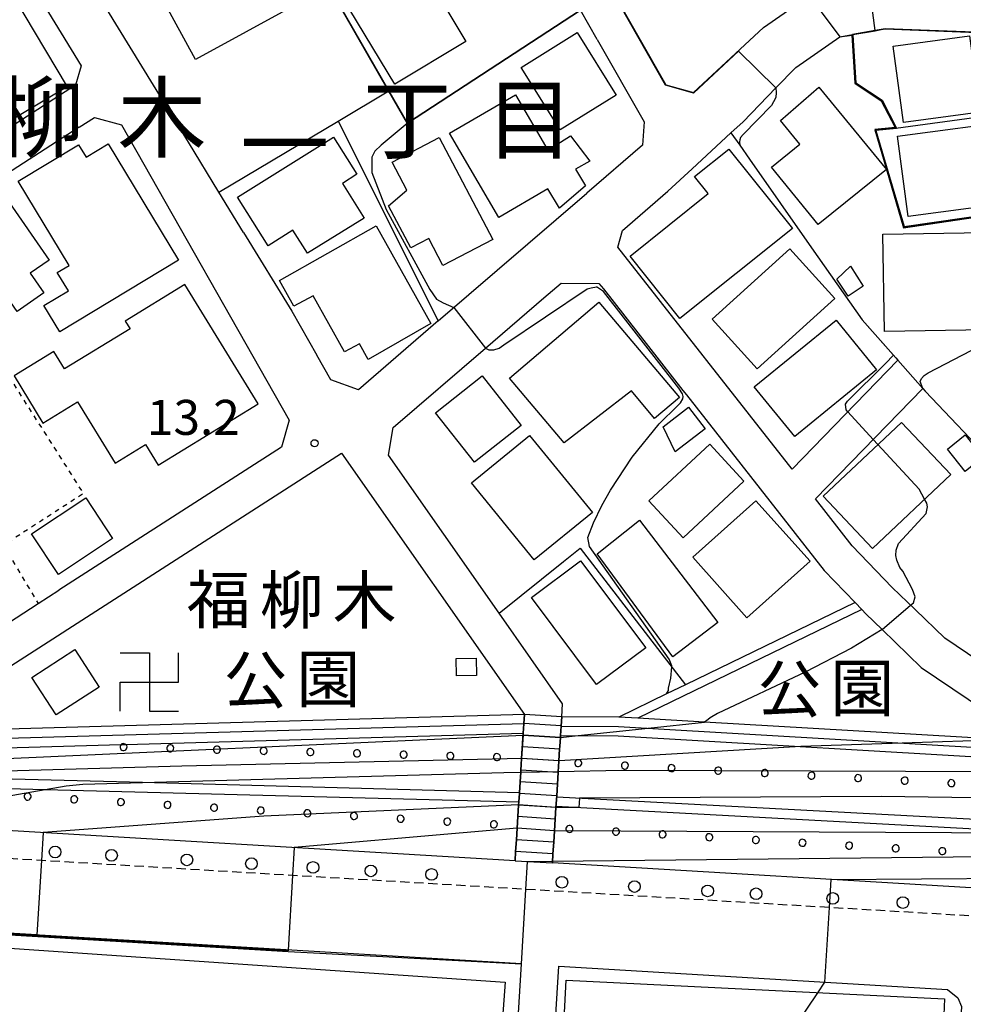
# Model space of a CAD drawing. Extents: x -16000 to -14000, y 97500 to 99000.
# Drawn here: x -15286 to -15185, y 97764 to 97870 of the extents above; entities that cross this region are included whole.
import ezdxf
from ezdxf.enums import TextEntityAlignment as Align

# ---------------------------------------------------------------- set-up
doc = ezdxf.new("R2010")
doc.units = 0
doc.linetypes.add('221300', pattern=[1.5, 1, -0.5])
doc.linetypes.add('630100', pattern=[1, 0.5, -0.5])
for name, color, linetype in [('2101000', 7, 'Continuous'), ('2101001', 7, 'Continuous'), ('2213000', 7, '221300'), ('2214000', 3, 'Continuous'), ('2214111', 3, 'Continuous'), ('2214121', 3, 'Continuous'), ('2214990', 3, 'Continuous'), ('2238000', 3, 'Continuous'), ('3001000', 4, 'Continuous'), ('3002000', 5, 'Continuous'), ('3522000', 1, 'Continuous'), ('6110000', 1, '611000'), ('6110110', 1, '611011'), ('6110120', 1, 'Continuous'), ('6110990', 1, 'Continuous'), ('6130000', 3, '613000'), ('6140000', 3, '614000'), ('6301000', 3, '630100'), ('7101000', 2, 'Continuous'), ('7101001', 8, 'Continuous'), ('7102000', 6, 'Continuous'), ('7102001', 8, 'Continuous'), ('7312000', 1, 'Continuous'), ('8114000', 7, 'Continuous'), ('8162000', 3, 'Continuous')]:
    doc.layers.add(name, color=color, linetype=linetype)
doc.styles.add('PlotAnnotation', font='MS Gothic.ttf')
doc.linetypes.add('611000', pattern='A,1,[3,dmdr.shx,S=0.2,R=0,X=0,Y=0],1', length=2)
doc.linetypes.add('611011', pattern='A,1,[3,dmdr.shx,S=0.2,R=0,X=0,Y=0],1', length=2)
doc.linetypes.add('613000', pattern='A,1,-0.75,[1,dmdr.shx,S=0.15,R=0,X=0,Y=0],-0.75,1', length=3.5)
doc.linetypes.add('614000', pattern='A,1.5,[2,dmdr.shx,S=0.3,R=0,X=0,Y=-0.3],1.5', length=3)

# ---------------------------------------------------------------- blocks, each defined once
blk = doc.blocks.new('223800')
at = {"layer": '2238000'}
blk.add_circle((0, 0), 0.25, dxfattribs=at)
blk = doc.blocks.new('352200')
at = {"layer": '3522000'}
for points in [[(-1.25, 1.25), (0, 1.25), (0, -1.25), (1.25, -1.25)], [(-1.25, -1.25), (-1.25, 0), (1.25, 0), (1.25, 1.25)]]:
    blk.add_lwpolyline(points, dxfattribs=at)
blk = doc.blocks.new('731200')
at = {"layer": '7312000'}
blk.add_circle((0, 0), 0.15, dxfattribs=at)

msp = doc.modelspace()

# ---------------------------------------------------------------- linework, layer by layer
at = {"layer": '2101000', "flags": 128}
for points in [[(-15283.9, 97872.89), (-15278.92, 97864.75), (-15279.52, 97862.67), (-15287.59, 97857.46)], [(-15267.45, 97856.54), (-15277.45, 97872.89)], [(-15222.13, 97872.89), (-15216.34, 97862.7), (-15213.39, 97861.87), (-15205.9, 97868.85), (-15201.01, 97872.26)], [(-15223.69, 97867.55), (-15225.48, 97870.69)], [(-15191.51, 97833.19), (-15202.81, 97821.52), (-15221.47, 97845.32), (-15221, 97847.11), (-15216.12, 97851.32), (-15213.54, 97853.71), (-15209.37, 97857.56), (-15208.08, 97858.75), (-15204.56, 97862.37), (-15202.43, 97864.56), (-15197.72, 97867.85), (-15196.38, 97868.08), (-15193.94, 97868.51), (-15192.85, 97868.7), (-15178.53, 97868.14), (-15176.69, 97868.07), (-15173.2, 97867.93), (-15172.6, 97860.66), (-15171.7, 97849.8), (-15171.36, 97845.27), (-15170.62, 97842.65), (-15155.56, 97811.76)], [(-15223.69, 97867.55), (-15218.68, 97858.73), (-15218.83, 97856.23), (-15224.81, 97851.09)], [(-15279.15, 97858.15), (-15277.52, 97859.2), (-15274.62, 97858.4), (-15256.65, 97826.76), (-15257.5, 97823.87), (-15281.32, 97808.56)], [(-15279.15, 97858.15), (-15329.59, 97825.53), (-15339.63, 97819.04), (-15329.8, 97796.85), (-15329.84, 97796.14), (-15329.9, 97795.14), (-15329.91, 97795.03), (-15329.96, 97794.14), (-15329.99, 97793.78), (-15330.06, 97792.42), (-15330.13, 97791.29), (-15330.17, 97790.66), (-15330.21, 97790.04), (-15330.23, 97789.66), (-15330.28, 97788.79), (-15330.34, 97787.82), (-15330.36, 97787.54), (-15330.36, 97787.47), (-15330.43, 97786.3), (-15330.48, 97785.44)], [(-15261.55, 97846.88), (-15264.19, 97851.2), (-15267.45, 97856.54)], [(-15240.7, 97837.41), (-15224.81, 97851.09)], [(-15261.55, 97846.88), (-15256.39, 97838.44), (-15253.71, 97833.74)], [(-15229.4, 97839.88), (-15227.56, 97841.46), (-15223.5, 97841.43), (-15223.03, 97840.83), (-15214.53, 97829.97), (-15214.15, 97829.49)], [(-15228.49, 97779.35), (-15228.43, 97780.31), (-15228.35, 97781.56), (-15228.27, 97782.8), (-15228.19, 97784.05), (-15228.11, 97785.3), (-15228.03, 97786.55), (-15227.95, 97787.79), (-15227.87, 97789.04), (-15227.86, 97789.15), (-15227.83, 97789.64), (-15227.79, 97790.29), (-15227.71, 97791.54), (-15227.69, 97791.8), (-15227.68, 97791.86), (-15227.62, 97792.78), (-15227.61, 97792.99), (-15227.54, 97793.99), (-15227.54, 97794.03), (-15227.48, 97794.99), (-15227.4, 97796.39), (-15234.2, 97806.12), (-15246.02, 97823.03), (-15245.52, 97826), (-15235.66, 97834.49), (-15229.4, 97839.88)], [(-15240.7, 97837.41), (-15249.26, 97830.04), (-15252.21, 97831.09), (-15253.71, 97833.74)], [(-15175.48, 97776.18), (-15175.36, 97777.05), (-15175.19, 97778.29), (-15175.03, 97779.53), (-15174.86, 97780.77), (-15174.69, 97782.01), (-15174.53, 97783.24), (-15174.36, 97784.48), (-15174.19, 97785.72), (-15174.02, 97786.96), (-15173.85, 97788.2), (-15173.75, 97788.95), (-15173.52, 97790.68), (-15173.36, 97791.85), (-15173.27, 97792.53), (-15173.93, 97794.92), (-15176.31, 97796.53), (-15182.83, 97800.95), (-15186.48, 97803.42), (-15189.66, 97806.49), (-15192.1, 97808.85), (-15196.39, 97813.32), (-15200.32, 97818.34), (-15188.85, 97830.18)], [(-15214.15, 97829.49), (-15199.41, 97810.69), (-15196.09, 97807.24), (-15195.36, 97806.48), (-15194.93, 97806.03), (-15193.18, 97804.34), (-15189.01, 97800.3), (-15177.32, 97792.38)], [(-15293.18, 97793.5), (-15293.1, 97796.23), (-15251.05, 97823.25), (-15231.48, 97795.24), (-15231.54, 97794.27), (-15231.54, 97794.24), (-15231.6, 97793.24), (-15231.78, 97790.55), (-15231.82, 97789.91), (-15231.86, 97789.3), (-15231.87, 97789.07), (-15231.94, 97788.05), (-15232.01, 97786.87), (-15232.01, 97786.8), (-15232.08, 97785.88), (-15232.1, 97785.55), (-15232.18, 97784.31), (-15232.26, 97783.06), (-15232.34, 97781.81), (-15232.42, 97780.57), (-15232.48, 97779.59)], [(-15289, 97803.62), (-15283.53, 97807.14), (-15281.32, 97808.56)], [(-15232.48, 97779.59), (-15293.49, 97783.23), (-15293.47, 97783.99), (-15293.43, 97785.24), (-15293.42, 97785.64), (-15293.39, 97786.49), (-15293.36, 97787.51), (-15293.35, 97787.74), (-15293.33, 97788.51), (-15293.32, 97788.99), (-15293.28, 97790.24), (-15293.24, 97791.49), (-15293.21, 97792.49), (-15293.2, 97792.74), (-15293.18, 97793.5)], [(-15177.32, 97792.38), (-15177.45, 97791.39), (-15177.48, 97791.21), (-15177.59, 97790.39), (-15177.65, 97789.97), (-15177.77, 97789.07), (-15177.81, 97788.74), (-15177.98, 97787.5), (-15178.15, 97786.26), (-15178.32, 97785.02), (-15178.48, 97783.78), (-15178.62, 97782.75), (-15178.65, 97782.54), (-15178.82, 97781.3), (-15178.99, 97780.06), (-15179.32, 97777.59), (-15179.48, 97776.42), (-15228.49, 97779.35)], [(-15231.81, 97768.53), (-15303.22, 97772.79), (-15308.88, 97773.13), (-15310, 97773.2), (-15310.52, 97773.23)], [(-15359.85, 97688.49), (-15353.6, 97692.72), (-15342.64, 97699.75), (-15334.3, 97704.65), (-15324.15, 97710.77), (-15306.51, 97720.14), (-15294.08, 97726.15), (-15284.41, 97730.59), (-15275.83, 97734.2), (-15272.86, 97735.42), (-15250.37, 97744.67), (-15238.31, 97748.64), (-15232.91, 97750.37), (-15231.81, 97768.53)], [(-15227.81, 97768.29), (-15186.18, 97765.8), (-15185.07, 97764.91), (-15184.69, 97763.98), (-15184.73, 97763.35), (-15184.89, 97762.55), (-15190.94, 97761.14), (-15228.83, 97751.5), (-15227.81, 97768.29)]]:
    msp.add_lwpolyline(points, dxfattribs=at)
at = {"layer": '2101001', "flags": 128}
msp.add_lwpolyline([(-15188.85, 97830.18), (-15191.51, 97833.19)], dxfattribs=at)
at = {"layer": '2213000', "flags": 128}
msp.add_lwpolyline([(-15161.44, 97764.29), (-15165.63, 97765.02), (-15168.2, 97765.97), (-15172.27, 97769.66), (-15173.6, 97771.46), (-15175.61, 97772.78), (-15177.23, 97773.28), (-15301.22, 97780.69), (-15361.35, 97784.28), (-15370.73, 97785.09), (-15371.9, 97785.7), (-15372.48, 97786.58), (-15372.82, 97787.72), (-15372.88, 97790.63)], dxfattribs=at)
at = {"layer": '2214000', "flags": 128}
for points in [[(-15232.48, 97779.59), (-15232.42, 97780.57), (-15232.34, 97781.81), (-15232.26, 97783.06), (-15232.18, 97784.31), (-15232.1, 97785.55), (-15232.08, 97785.88), (-15232.01, 97786.8), (-15232.01, 97786.87), (-15231.94, 97788.05), (-15231.87, 97789.07), (-15231.86, 97789.3), (-15231.82, 97789.91), (-15231.78, 97790.55), (-15231.61, 97793.24), (-15231.54, 97794.24), (-15231.54, 97794.27), (-15231.48, 97795.24)], [(-15227.48, 97794.99), (-15227.54, 97794.03), (-15227.54, 97793.99), (-15227.61, 97792.99), (-15227.62, 97792.78), (-15227.68, 97791.86), (-15227.69, 97791.81), (-15227.71, 97791.54), (-15227.79, 97790.29), (-15227.83, 97789.64), (-15227.86, 97789.15), (-15227.87, 97789.04), (-15227.95, 97787.79), (-15228.03, 97786.55), (-15228.11, 97785.3), (-15228.19, 97784.05), (-15228.27, 97782.8), (-15228.35, 97781.56), (-15228.43, 97780.31), (-15228.49, 97779.35)]]:
    msp.add_lwpolyline(points, dxfattribs=at)
at = {"layer": '2214111', "flags": 128}
msp.add_lwpolyline([(-15232.48, 97779.59), (-15228.49, 97779.35)], dxfattribs=at)
at = {"layer": '2214121', "flags": 128}
msp.add_lwpolyline([(-15227.48, 97794.99), (-15231.48, 97795.24)], dxfattribs=at)
at = {"layer": '2214990', "flags": 128}
for points in [[(-15227.54, 97794.03), (-15231.54, 97794.27)], [(-15227.62, 97792.78), (-15231.61, 97793.05)], [(-15227.7, 97791.54), (-15231.69, 97791.8)], [(-15227.79, 97790.29), (-15231.78, 97790.55)], [(-15227.87, 97789.04), (-15231.86, 97789.3)], [(-15227.95, 97787.79), (-15231.94, 97788.05)], [(-15228.03, 97786.55), (-15232.02, 97786.8)], [(-15228.11, 97785.3), (-15232.1, 97785.55)], [(-15228.19, 97784.05), (-15232.18, 97784.31)], [(-15228.27, 97782.8), (-15232.26, 97783.06)], [(-15228.35, 97781.56), (-15232.34, 97781.81)], [(-15228.43, 97780.31), (-15232.42, 97780.57)]]:
    msp.add_lwpolyline(points, dxfattribs=at)
at = {"layer": '3001000', "flags": 128}
for points in [[(-15255.85, 97871.34), (-15266.69, 97865.41), (-15270.23, 97871.91), (-15259.38, 97877.83), (-15255.85, 97871.34)], [(-15243.37, 97876.72), (-15237.74, 97867.35), (-15245.35, 97862.77), (-15250.99, 97872.14), (-15243.37, 97876.72)], [(-15287.4, 97874.21), (-15280.44, 97862.5), (-15287.83, 97858.1), (-15288.65, 97859.48), (-15291.37, 97857.86), (-15292.77, 97860.22), (-15290.57, 97861.53), (-15295.31, 97869.51), (-15287.4, 97874.21)], [(-15225.85, 97868.29), (-15221.67, 97861.6), (-15227.65, 97857.86), (-15231.83, 97864.55), (-15225.85, 97868.29)], [(-15192.01, 97866.84), (-15183.83, 97867.93), (-15183.44, 97864.97), (-15180.18, 97865.4), (-15179.48, 97860.18), (-15190.92, 97858.66), (-15192.01, 97866.84)], [(-15232.43, 97861.63), (-15228.99, 97855.7), (-15226.56, 97857.25), (-15224.49, 97854.52), (-15226.02, 97853.66), (-15224.95, 97851.88), (-15227.74, 97849.5), (-15228.96, 97851.54), (-15234.23, 97848.47), (-15239.5, 97857.53), (-15232.43, 97861.63)], [(-15204.06, 97858.87), (-15199.95, 97862.43), (-15192.74, 97853.64), (-15200.04, 97847.73), (-15205.03, 97853.89), (-15202.01, 97856.33), (-15204.06, 97858.87)], [(-15191.56, 97857.19), (-15178.1, 97858.98), (-15176.96, 97850.37), (-15190.42, 97848.58), (-15191.56, 97857.19)], [(-15282.91, 97839.06), (-15280.3, 97840.63), (-15281.49, 97842.59), (-15280.22, 97843.36), (-15285.67, 97852.38), (-15279.22, 97856.27), (-15278.41, 97854.94), (-15276.04, 97856.37), (-15268.51, 97843.9), (-15281.21, 97836.23), (-15282.91, 97839.06)], [(-15258.92, 97845.45), (-15262.2, 97850.65), (-15251.91, 97857.08), (-15249.42, 97853.13), (-15250.97, 97852.14), (-15248.63, 97848.43), (-15254.71, 97844.66), (-15256.27, 97847.13), (-15258.92, 97845.45)], [(-15245.64, 97854.43), (-15240.61, 97857.07), (-15234.87, 97846.14), (-15240.2, 97843.35), (-15241.72, 97846.24), (-15243.65, 97845.23), (-15246.02, 97849.74), (-15244.06, 97851.43), (-15245.64, 97854.43)], [(-15220.18, 97844.34), (-15211.8, 97851.04), (-15213.26, 97852.87), (-15209.59, 97855.8), (-15202.79, 97847.3), (-15214.84, 97837.67), (-15220.18, 97844.34)], [(-15282.91, 97840.41), (-15285.79, 97838.42), (-15291.83, 97847.16), (-15286.94, 97850.53), (-15282.37, 97843.91), (-15284.38, 97842.53), (-15282.91, 97840.41)], [(-15256.15, 97838.98), (-15257.69, 97841.73), (-15247.34, 97847.61), (-15241.5, 97837.13), (-15248.21, 97833.29), (-15249.15, 97834.97), (-15250.75, 97834.08), (-15254.11, 97840.11), (-15256.15, 97838.98)], [(-15193.1, 97846.69), (-15182.23, 97846.87), (-15182.06, 97836.44), (-15192.93, 97836.26), (-15193.1, 97846.69)], [(-15211.38, 97837.61), (-15203.08, 97845.12), (-15198.26, 97839.8), (-15206.56, 97832.29), (-15211.38, 97837.61)], [(-15196.59, 97843.26), (-15195.22, 97841.14), (-15196.81, 97840.05), (-15198.04, 97841.89), (-15196.59, 97843.26)], [(-15274.22, 97837.39), (-15273.7, 97836.55), (-15280.7, 97832.26), (-15281.86, 97834.14), (-15286.12, 97831.53), (-15283.02, 97826.47), (-15279.31, 97828.74), (-15275.29, 97822.18), (-15272.03, 97824.18), (-15270.68, 97821.97), (-15259.99, 97828.53), (-15267.83, 97841.31), (-15274.22, 97837.39)], [(-15227.22, 97824.36), (-15233.08, 97831.29), (-15223.5, 97839.41), (-15214.87, 97829.21), (-15217.55, 97826.94), (-15220.02, 97829.93), (-15227.22, 97824.36)], [(-15206.88, 97830.36), (-15198.12, 97837.5), (-15193.79, 97832.17), (-15202.55, 97825.04), (-15206.88, 97830.36)], [(-15236.01, 97831.51), (-15231.84, 97826.22), (-15236.84, 97822.28), (-15241.01, 97827.56), (-15236.01, 97831.51)], [(-15215.34, 97823.37), (-15216.62, 97826.08), (-15213.92, 97828.16), (-15212.13, 97825.85), (-15215.34, 97823.37)], [(-15185.84, 97820.95), (-15194.22, 97813.04), (-15199.5, 97818.64), (-15191.12, 97826.54), (-15185.84, 97820.95)], [(-15230.93, 97825.14), (-15224.21, 97816.9), (-15230.44, 97811.82), (-15237.16, 97820.07), (-15230.93, 97825.14)], [(-15184.3, 97825.2), (-15182.4, 97822.83), (-15184.3, 97821.29), (-15186.21, 97823.67), (-15184.3, 97825.2)], [(-15207.98, 97820.24), (-15214.49, 97814.19), (-15218.15, 97818.13), (-15211.64, 97824.19), (-15207.98, 97820.24)], [(-15281.37, 97810.25), (-15284.25, 97814.59), (-15278.44, 97818.45), (-15275.56, 97814.1), (-15281.37, 97810.25)], [(-15200.9, 97811.67), (-15207.67, 97805.61), (-15213.47, 97812.09), (-15206.7, 97818.15), (-15200.9, 97811.67)], [(-15223.7, 97812.46), (-15219.17, 97816.08), (-15210.77, 97805.1), (-15215.59, 97801.42), (-15223.7, 97812.46)], [(-15225.49, 97811.71), (-15218.5, 97802.39), (-15223.75, 97798.46), (-15230.74, 97807.77), (-15225.49, 97811.71)], [(-15284.22, 97799.21), (-15279.62, 97802.2), (-15277.02, 97798.18), (-15281.62, 97795.2), (-15284.22, 97799.21)], [(-15236.65, 97801.27), (-15236.62, 97799.42), (-15238.76, 97799.39), (-15238.79, 97801.24), (-15236.65, 97801.27)]]:
    msp.add_lwpolyline(points, close=True, dxfattribs=at)
at = {"layer": '3002000', "flags": 128}
for points in [[(-15302.13, 97722.81), (-15310.08, 97723.36), (-15308.2, 97750.61), (-15310.44, 97750.77), (-15308.99, 97771.77), (-15233.56, 97766.58), (-15234.72, 97750.66), (-15247.11, 97747.37), (-15246.92, 97749.15), (-15297.8, 97752.65), (-15298.92, 97736.45), (-15301.19, 97736.61), (-15302.13, 97722.81)], [(-15227.72, 97752.85), (-15227.03, 97766.78), (-15186.5, 97764.78), (-15186.58, 97763.06), (-15227.72, 97752.85)]]:
    msp.add_lwpolyline(points, close=True, dxfattribs=at)
at = {"layer": '6110000', "flags": 128}
for points in [[(-15260.48, 97881.65), (-15255.13, 97872.89), (-15254.12, 97871.23), (-15251.98, 97872.51), (-15245.99, 97862.06), (-15244, 97858.58), (-15225.48, 97870.69), (-15226.74, 97872.89), (-15228.09, 97875.26), (-15232.62, 97883.23)], [(-15225.62, 97879.02), (-15224.61, 97877.24), (-15222.13, 97872.89), (-15216.34, 97862.7), (-15213.39, 97861.87), (-15205.9, 97868.85), (-15201.01, 97872.26)], [(-15176.69, 97868.07), (-15178.53, 97868.14), (-15192.85, 97868.7), (-15193.94, 97868.51), (-15196.38, 97868.08), (-15196.05, 97862.89), (-15193.24, 97861), (-15191.72, 97858.07), (-15193.92, 97857.85), (-15190.88, 97847.45), (-15181.23, 97848.85), (-15179.29, 97839.25), (-15178.39, 97837.6), (-15175.59, 97832.48), (-15171.07, 97824.11), (-15170.96, 97823.88)], [(-15209.37, 97857.56), (-15208.43, 97856.22), (-15207.38, 97854.73), (-15200.74, 97845.25), (-15195.33, 97837.53), (-15191.74, 97833.45), (-15191.51, 97833.19)], [(-15188.85, 97830.18), (-15188.58, 97829.87), (-15181.05, 97821.96), (-15171.9, 97813.98), (-15181.29, 97802.78), (-15182.83, 97800.95)], [(-15196.09, 97807.24), (-15214.23, 97798.44), (-15216.28, 97797.45), (-15221.38, 97794.98), (-15227.48, 97794.99)], [(-15231.48, 97795.24), (-15293.18, 97793.5)], [(-15177.32, 97792.38), (-15212.21, 97794.44), (-15219.34, 97794.86), (-15221.38, 97794.98)], [(-15231.81, 97768.53), (-15303.22, 97772.79), (-15308.88, 97773.13), (-15310, 97773.2), (-15310.52, 97773.23)]]:
    msp.add_lwpolyline(points, dxfattribs=at)
at = {"layer": '6110110', "flags": 128}
for points in [[(-15232.01, 97786.87), (-15272.36, 97787.95), (-15293.33, 97788.51)], [(-15178.49, 97783.75), (-15228.03, 97786.41)], [(-15232.48, 97779.59), (-15293.49, 97783.23)], [(-15179.48, 97776.42), (-15228.49, 97779.35)]]:
    msp.add_lwpolyline(points, dxfattribs=at)
at = {"layer": '6110120', "flags": 128}
for points in [[(-15293.33, 97788.51), (-15293.32, 97788.99), (-15293.28, 97790.24), (-15293.24, 97791.49), (-15274.66, 97792.02), (-15274.15, 97792.03), (-15231.61, 97793.24), (-15231.61, 97793.05), (-15231.78, 97790.55), (-15231.82, 97789.91), (-15231.86, 97789.3), (-15231.87, 97789.07), (-15231.94, 97788.05), (-15232.01, 97786.87)], [(-15228.03, 97786.41), (-15228.03, 97786.55), (-15227.95, 97787.79), (-15227.87, 97789.04), (-15227.86, 97789.15), (-15227.83, 97789.64), (-15227.79, 97790.29), (-15227.71, 97791.54), (-15227.69, 97791.8), (-15227.68, 97791.86), (-15227.62, 97792.78), (-15227.61, 97792.99), (-15221.44, 97792.98), (-15177.59, 97790.39), (-15177.65, 97789.97), (-15177.77, 97789.07), (-15177.81, 97788.74), (-15177.98, 97787.5), (-15178.15, 97786.26), (-15178.32, 97785.02), (-15178.49, 97783.75)], [(-15293.49, 97783.23), (-15293.47, 97783.99), (-15293.43, 97785.24), (-15293.42, 97785.64), (-15293.39, 97786.49), (-15293.36, 97787.51), (-15282.77, 97787.23), (-15232.08, 97785.88), (-15232.1, 97785.55), (-15232.18, 97784.31), (-15232.26, 97783.06), (-15232.34, 97781.81), (-15232.42, 97780.57), (-15232.48, 97779.59)], [(-15228.49, 97779.35), (-15228.43, 97780.31), (-15228.35, 97781.56), (-15228.27, 97782.8), (-15228.09, 97785.42), (-15178.62, 97782.75), (-15178.65, 97782.54), (-15178.82, 97781.3), (-15178.99, 97780.06), (-15179.32, 97777.59), (-15179.48, 97776.42)]]:
    msp.add_lwpolyline(points, dxfattribs=at)
at = {"layer": '6110990', "flags": 128}
for points in [[(-15274.35, 97791.38), (-15274.23, 97791.42), (-15274.14, 97791.48), (-15274.07, 97791.58), (-15274.03, 97791.69), (-15274.02, 97791.8), (-15274.06, 97791.92), (-15274.12, 97792.01), (-15274.15, 97792.03), (-15274.22, 97792.08), (-15274.33, 97792.12), (-15274.44, 97792.13), (-15274.56, 97792.09), (-15274.65, 97792.03), (-15274.72, 97791.93), (-15274.76, 97791.82), (-15274.77, 97791.71), (-15274.73, 97791.59), (-15274.67, 97791.5), (-15274.57, 97791.43), (-15274.46, 97791.39), (-15274.35, 97791.38)], [(-15269.35, 97791.25), (-15269.24, 97791.28), (-15269.14, 97791.35), (-15269.07, 97791.44), (-15269.03, 97791.55), (-15269.02, 97791.67), (-15269.06, 97791.78), (-15269.12, 97791.88), (-15269.22, 97791.95), (-15269.33, 97791.99), (-15269.45, 97791.99), (-15269.56, 97791.96), (-15269.65, 97791.89), (-15269.73, 97791.8), (-15269.77, 97791.69), (-15269.77, 97791.57), (-15269.73, 97791.46), (-15269.67, 97791.36), (-15269.58, 97791.29), (-15269.46, 97791.25), (-15269.35, 97791.25)], [(-15264.35, 97791.12), (-15264.24, 97791.15), (-15264.14, 97791.22), (-15264.07, 97791.31), (-15264.03, 97791.42), (-15264.03, 97791.54), (-15264.06, 97791.65), (-15264.13, 97791.75), (-15264.22, 97791.82), (-15264.33, 97791.86), (-15264.45, 97791.86), (-15264.56, 97791.83), (-15264.66, 97791.76), (-15264.73, 97791.67), (-15264.77, 97791.56), (-15264.77, 97791.44), (-15264.74, 97791.33), (-15264.67, 97791.23), (-15264.58, 97791.16), (-15264.47, 97791.12), (-15264.35, 97791.12)], [(-15259.35, 97790.98), (-15259.24, 97791.02), (-15259.14, 97791.08), (-15259.07, 97791.17), (-15259.03, 97791.29), (-15259.03, 97791.4), (-15259.06, 97791.52), (-15259.13, 97791.61), (-15259.22, 97791.68), (-15259.33, 97791.72), (-15259.45, 97791.73), (-15259.56, 97791.69), (-15259.66, 97791.63), (-15259.73, 97791.53), (-15259.77, 97791.42), (-15259.77, 97791.31), (-15259.74, 97791.19), (-15259.67, 97791.1), (-15259.58, 97791.02), (-15259.47, 97790.99), (-15259.35, 97790.98)], [(-15254.35, 97790.85), (-15254.24, 97790.88), (-15254.14, 97790.95), (-15254.07, 97791.04), (-15254.03, 97791.15), (-15254.03, 97791.27), (-15254.06, 97791.38), (-15254.13, 97791.48), (-15254.22, 97791.55), (-15254.33, 97791.59), (-15254.45, 97791.59), (-15254.56, 97791.56), (-15254.66, 97791.49), (-15254.73, 97791.4), (-15254.77, 97791.29), (-15254.77, 97791.17), (-15254.74, 97791.06), (-15254.67, 97790.96), (-15254.58, 97790.89), (-15254.47, 97790.85), (-15254.35, 97790.85)], [(-15249.35, 97790.71), (-15249.24, 97790.75), (-15249.15, 97790.81), (-15249.07, 97790.91), (-15249.03, 97791.02), (-15249.03, 97791.14), (-15249.06, 97791.25), (-15249.13, 97791.34), (-15249.22, 97791.42), (-15249.33, 97791.46), (-15249.45, 97791.46), (-15249.56, 97791.43), (-15249.66, 97791.36), (-15249.73, 97791.27), (-15249.77, 97791.16), (-15249.78, 97791.04), (-15249.74, 97790.93), (-15249.68, 97790.83), (-15249.58, 97790.76), (-15249.47, 97790.72), (-15249.35, 97790.71)], [(-15244.36, 97790.58), (-15244.24, 97790.61), (-15244.15, 97790.68), (-15244.08, 97790.77), (-15244.04, 97790.88), (-15244.03, 97791), (-15244.07, 97791.11), (-15244.13, 97791.21), (-15244.23, 97791.28), (-15244.34, 97791.32), (-15244.45, 97791.32), (-15244.57, 97791.29), (-15244.66, 97791.23), (-15244.73, 97791.13), (-15244.77, 97791.02), (-15244.78, 97790.9), (-15244.74, 97790.79), (-15244.68, 97790.69), (-15244.58, 97790.62), (-15244.47, 97790.58), (-15244.36, 97790.58)], [(-15239.36, 97790.45), (-15239.25, 97790.48), (-15239.15, 97790.55), (-15239.08, 97790.64), (-15239.04, 97790.75), (-15239.04, 97790.87), (-15239.07, 97790.98), (-15239.13, 97791.08), (-15239.23, 97791.15), (-15239.34, 97791.19), (-15239.46, 97791.19), (-15239.57, 97791.16), (-15239.67, 97791.09), (-15239.74, 97791), (-15239.78, 97790.89), (-15239.78, 97790.77), (-15239.75, 97790.66), (-15239.68, 97790.56), (-15239.59, 97790.49), (-15239.48, 97790.45), (-15239.36, 97790.45)], [(-15234.36, 97790.31), (-15234.25, 97790.35), (-15234.15, 97790.41), (-15234.08, 97790.51), (-15234.04, 97790.62), (-15234.04, 97790.73), (-15234.07, 97790.85), (-15234.14, 97790.94), (-15234.23, 97791.01), (-15234.34, 97791.05), (-15234.46, 97791.06), (-15234.57, 97791.02), (-15234.67, 97790.96), (-15234.74, 97790.86), (-15234.78, 97790.75), (-15234.78, 97790.64), (-15234.75, 97790.52), (-15234.68, 97790.43), (-15234.59, 97790.36), (-15234.48, 97790.32), (-15234.36, 97790.31)], [(-15225.68, 97789.67), (-15225.57, 97789.7), (-15225.47, 97789.76), (-15225.4, 97789.85), (-15225.35, 97789.96), (-15225.35, 97790.08), (-15225.38, 97790.19), (-15225.44, 97790.29), (-15225.53, 97790.37), (-15225.64, 97790.41), (-15225.76, 97790.41), (-15225.87, 97790.38), (-15225.97, 97790.32), (-15226.05, 97790.23), (-15226.09, 97790.12), (-15226.09, 97790), (-15226.06, 97789.89), (-15226, 97789.79), (-15225.91, 97789.72), (-15225.8, 97789.67), (-15225.68, 97789.67)], [(-15220.69, 97789.4), (-15220.58, 97789.43), (-15220.48, 97789.49), (-15220.4, 97789.59), (-15220.36, 97789.69), (-15220.35, 97789.81), (-15220.39, 97789.93), (-15220.45, 97790.02), (-15220.54, 97790.1), (-15220.65, 97790.14), (-15220.77, 97790.15), (-15220.88, 97790.12), (-15220.98, 97790.05), (-15221.05, 97789.96), (-15221.09, 97789.85), (-15221.1, 97789.73), (-15221.07, 97789.62), (-15221.01, 97789.52), (-15220.92, 97789.45), (-15220.81, 97789.41), (-15220.69, 97789.4)], [(-15215.7, 97789.13), (-15215.58, 97789.16), (-15215.48, 97789.23), (-15215.41, 97789.32), (-15215.37, 97789.43), (-15215.36, 97789.54), (-15215.39, 97789.66), (-15215.46, 97789.76), (-15215.55, 97789.83), (-15215.66, 97789.87), (-15215.77, 97789.88), (-15215.89, 97789.85), (-15215.99, 97789.78), (-15216.06, 97789.69), (-15216.1, 97789.58), (-15216.11, 97789.47), (-15216.08, 97789.35), (-15216.01, 97789.25), (-15215.92, 97789.18), (-15215.81, 97789.14), (-15215.7, 97789.13)], [(-15210.7, 97788.86), (-15210.59, 97788.89), (-15210.49, 97788.96), (-15210.42, 97789.05), (-15210.38, 97789.16), (-15210.37, 97789.28), (-15210.4, 97789.39), (-15210.46, 97789.49), (-15210.55, 97789.56), (-15210.66, 97789.6), (-15210.78, 97789.61), (-15210.89, 97789.58), (-15210.99, 97789.52), (-15211.07, 97789.43), (-15211.11, 97789.32), (-15211.12, 97789.2), (-15211.08, 97789.09), (-15211.02, 97788.99), (-15210.93, 97788.91), (-15210.82, 97788.87), (-15210.7, 97788.86)], [(-15205.71, 97788.6), (-15205.6, 97788.63), (-15205.5, 97788.69), (-15205.42, 97788.78), (-15205.38, 97788.89), (-15205.38, 97789.01), (-15205.41, 97789.12), (-15205.47, 97789.22), (-15205.56, 97789.29), (-15205.67, 97789.34), (-15205.79, 97789.34), (-15205.9, 97789.31), (-15206, 97789.25), (-15206.07, 97789.16), (-15206.12, 97789.05), (-15206.12, 97788.93), (-15206.09, 97788.82), (-15206.03, 97788.72), (-15205.94, 97788.64), (-15205.83, 97788.6), (-15205.71, 97788.6)], [(-15200.72, 97788.33), (-15200.6, 97788.36), (-15200.51, 97788.42), (-15200.43, 97788.51), (-15200.39, 97788.62), (-15200.38, 97788.74), (-15200.41, 97788.85), (-15200.48, 97788.95), (-15200.57, 97789.03), (-15200.68, 97789.07), (-15200.8, 97789.07), (-15200.91, 97789.04), (-15201.01, 97788.98), (-15201.08, 97788.89), (-15201.12, 97788.78), (-15201.13, 97788.66), (-15201.1, 97788.55), (-15201.04, 97788.45), (-15200.94, 97788.38), (-15200.84, 97788.33), (-15200.72, 97788.33)], [(-15195.73, 97788.06), (-15195.61, 97788.09), (-15195.51, 97788.15), (-15195.44, 97788.24), (-15195.4, 97788.35), (-15195.39, 97788.47), (-15195.42, 97788.58), (-15195.48, 97788.68), (-15195.58, 97788.76), (-15195.69, 97788.8), (-15195.8, 97788.81), (-15195.92, 97788.78), (-15196.01, 97788.71), (-15196.09, 97788.62), (-15196.13, 97788.51), (-15196.14, 97788.39), (-15196.11, 97788.28), (-15196.04, 97788.18), (-15195.95, 97788.11), (-15195.84, 97788.07), (-15195.73, 97788.06)], [(-15190.73, 97787.79), (-15190.62, 97787.82), (-15190.52, 97787.89), (-15190.45, 97787.98), (-15190.4, 97788.09), (-15190.4, 97788.2), (-15190.43, 97788.32), (-15190.49, 97788.42), (-15190.58, 97788.49), (-15190.69, 97788.53), (-15190.81, 97788.54), (-15190.92, 97788.51), (-15191.02, 97788.44), (-15191.1, 97788.35), (-15191.14, 97788.24), (-15191.14, 97788.13), (-15191.11, 97788.01), (-15191.05, 97787.91), (-15190.96, 97787.84), (-15190.85, 97787.8), (-15190.73, 97787.79)], [(-15185.74, 97787.52), (-15185.63, 97787.55), (-15185.53, 97787.62), (-15185.45, 97787.71), (-15185.41, 97787.82), (-15185.41, 97787.94), (-15185.44, 97788.05), (-15185.5, 97788.15), (-15185.59, 97788.22), (-15185.7, 97788.26), (-15185.82, 97788.27), (-15185.93, 97788.24), (-15186.03, 97788.18), (-15186.1, 97788.08), (-15186.14, 97787.98), (-15186.15, 97787.86), (-15186.12, 97787.74), (-15186.06, 97787.65), (-15185.97, 97787.57), (-15185.86, 97787.53), (-15185.74, 97787.52)], [(-15284.63, 97786.09), (-15284.51, 97786.12), (-15284.41, 97786.18), (-15284.34, 97786.27), (-15284.3, 97786.38), (-15284.29, 97786.5), (-15284.32, 97786.61), (-15284.38, 97786.71), (-15284.47, 97786.78), (-15284.58, 97786.83), (-15284.7, 97786.83), (-15284.81, 97786.8), (-15284.91, 97786.74), (-15284.99, 97786.65), (-15285.03, 97786.54), (-15285.04, 97786.42), (-15285.01, 97786.31), (-15284.94, 97786.21), (-15284.85, 97786.14), (-15284.74, 97786.09), (-15284.63, 97786.09)], [(-15279.64, 97785.79), (-15279.52, 97785.82), (-15279.42, 97785.88), (-15279.35, 97785.97), (-15279.31, 97786.08), (-15279.3, 97786.2), (-15279.33, 97786.31), (-15279.39, 97786.41), (-15279.48, 97786.49), (-15279.59, 97786.53), (-15279.71, 97786.54), (-15279.82, 97786.51), (-15279.92, 97786.44), (-15280, 97786.35), (-15280.04, 97786.24), (-15280.05, 97786.13), (-15280.02, 97786.01), (-15279.95, 97785.91), (-15279.86, 97785.84), (-15279.75, 97785.8), (-15279.64, 97785.79)], [(-15274.64, 97785.49), (-15274.53, 97785.52), (-15274.43, 97785.58), (-15274.36, 97785.67), (-15274.31, 97785.78), (-15274.31, 97785.9), (-15274.34, 97786.01), (-15274.4, 97786.11), (-15274.49, 97786.19), (-15274.6, 97786.23), (-15274.72, 97786.24), (-15274.83, 97786.21), (-15274.93, 97786.14), (-15275, 97786.05), (-15275.05, 97785.95), (-15275.05, 97785.83), (-15275.02, 97785.71), (-15274.96, 97785.62), (-15274.87, 97785.54), (-15274.76, 97785.5), (-15274.64, 97785.49)], [(-15269.65, 97785.19), (-15269.54, 97785.22), (-15269.44, 97785.29), (-15269.37, 97785.38), (-15269.32, 97785.49), (-15269.32, 97785.6), (-15269.35, 97785.72), (-15269.41, 97785.82), (-15269.5, 97785.89), (-15269.61, 97785.93), (-15269.73, 97785.94), (-15269.84, 97785.91), (-15269.94, 97785.85), (-15270.01, 97785.76), (-15270.06, 97785.65), (-15270.06, 97785.53), (-15270.03, 97785.42), (-15269.97, 97785.32), (-15269.88, 97785.24), (-15269.77, 97785.2), (-15269.65, 97785.19)], [(-15264.66, 97784.9), (-15264.55, 97784.93), (-15264.45, 97784.99), (-15264.38, 97785.08), (-15264.33, 97785.19), (-15264.33, 97785.31), (-15264.36, 97785.42), (-15264.42, 97785.52), (-15264.51, 97785.59), (-15264.62, 97785.64), (-15264.74, 97785.64), (-15264.85, 97785.61), (-15264.95, 97785.55), (-15265.02, 97785.46), (-15265.07, 97785.35), (-15265.07, 97785.23), (-15265.04, 97785.12), (-15264.98, 97785.02), (-15264.89, 97784.95), (-15264.78, 97784.9), (-15264.66, 97784.9)], [(-15259.67, 97784.6), (-15259.56, 97784.63), (-15259.46, 97784.69), (-15259.38, 97784.78), (-15259.34, 97784.89), (-15259.33, 97785.01), (-15259.36, 97785.12), (-15259.43, 97785.22), (-15259.52, 97785.29), (-15259.63, 97785.34), (-15259.74, 97785.34), (-15259.86, 97785.31), (-15259.96, 97785.25), (-15260.03, 97785.16), (-15260.07, 97785.05), (-15260.08, 97784.93), (-15260.05, 97784.82), (-15259.99, 97784.72), (-15259.9, 97784.65), (-15259.79, 97784.6), (-15259.67, 97784.6)], [(-15254.68, 97784.3), (-15254.57, 97784.33), (-15254.47, 97784.39), (-15254.39, 97784.48), (-15254.35, 97784.59), (-15254.34, 97784.71), (-15254.37, 97784.82), (-15254.44, 97784.92), (-15254.53, 97785), (-15254.64, 97785.04), (-15254.75, 97785.05), (-15254.87, 97785.02), (-15254.97, 97784.95), (-15255.04, 97784.86), (-15255.08, 97784.75), (-15255.09, 97784.64), (-15255.06, 97784.52), (-15255, 97784.42), (-15254.91, 97784.35), (-15254.8, 97784.31), (-15254.68, 97784.3)], [(-15249.69, 97784), (-15249.58, 97784.03), (-15249.48, 97784.1), (-15249.4, 97784.19), (-15249.36, 97784.29), (-15249.35, 97784.41), (-15249.38, 97784.53), (-15249.45, 97784.62), (-15249.54, 97784.7), (-15249.64, 97784.74), (-15249.76, 97784.75), (-15249.88, 97784.72), (-15249.97, 97784.66), (-15250.05, 97784.57), (-15250.09, 97784.46), (-15250.1, 97784.34), (-15250.07, 97784.23), (-15250.01, 97784.13), (-15249.92, 97784.05), (-15249.81, 97784.01), (-15249.69, 97784)], [(-15244.7, 97783.7), (-15244.58, 97783.73), (-15244.49, 97783.8), (-15244.41, 97783.89), (-15244.37, 97784), (-15244.36, 97784.11), (-15244.39, 97784.23), (-15244.45, 97784.33), (-15244.54, 97784.4), (-15244.65, 97784.44), (-15244.77, 97784.45), (-15244.88, 97784.42), (-15244.98, 97784.36), (-15245.06, 97784.27), (-15245.1, 97784.16), (-15245.11, 97784.04), (-15245.08, 97783.93), (-15245.01, 97783.83), (-15244.92, 97783.75), (-15244.82, 97783.71), (-15244.7, 97783.7)], [(-15239.71, 97783.41), (-15239.59, 97783.44), (-15239.49, 97783.5), (-15239.42, 97783.59), (-15239.38, 97783.7), (-15239.37, 97783.82), (-15239.4, 97783.93), (-15239.46, 97784.03), (-15239.55, 97784.1), (-15239.66, 97784.15), (-15239.78, 97784.15), (-15239.89, 97784.12), (-15239.99, 97784.06), (-15240.07, 97783.97), (-15240.11, 97783.86), (-15240.12, 97783.74), (-15240.09, 97783.63), (-15240.02, 97783.53), (-15239.93, 97783.46), (-15239.82, 97783.41), (-15239.71, 97783.41)], [(-15234.72, 97783.11), (-15234.6, 97783.14), (-15234.5, 97783.2), (-15234.43, 97783.29), (-15234.39, 97783.4), (-15234.38, 97783.52), (-15234.41, 97783.63), (-15234.47, 97783.73), (-15234.56, 97783.81), (-15234.67, 97783.85), (-15234.79, 97783.86), (-15234.9, 97783.83), (-15235, 97783.76), (-15235.08, 97783.67), (-15235.12, 97783.56), (-15235.13, 97783.45), (-15235.1, 97783.33), (-15235.03, 97783.23), (-15234.94, 97783.16), (-15234.83, 97783.12), (-15234.72, 97783.11)], [(-15226.64, 97782.62), (-15226.52, 97782.65), (-15226.42, 97782.72), (-15226.35, 97782.81), (-15226.31, 97782.92), (-15226.3, 97783.03), (-15226.33, 97783.15), (-15226.39, 97783.25), (-15226.48, 97783.32), (-15226.59, 97783.36), (-15226.71, 97783.37), (-15226.82, 97783.34), (-15226.92, 97783.28), (-15226.99, 97783.19), (-15227.04, 97783.08), (-15227.04, 97782.96), (-15227.02, 97782.85), (-15226.95, 97782.75), (-15226.86, 97782.67), (-15226.75, 97782.63), (-15226.64, 97782.62)], [(-15221.64, 97782.33), (-15221.53, 97782.36), (-15221.43, 97782.42), (-15221.36, 97782.51), (-15221.31, 97782.62), (-15221.31, 97782.74), (-15221.34, 97782.85), (-15221.4, 97782.95), (-15221.49, 97783.02), (-15221.6, 97783.07), (-15221.72, 97783.07), (-15221.83, 97783.04), (-15221.93, 97782.98), (-15222, 97782.89), (-15222.05, 97782.78), (-15222.05, 97782.66), (-15222.02, 97782.55), (-15221.96, 97782.45), (-15221.87, 97782.38), (-15221.76, 97782.33), (-15221.64, 97782.33)], [(-15216.65, 97782.03), (-15216.54, 97782.06), (-15216.44, 97782.12), (-15216.37, 97782.21), (-15216.32, 97782.32), (-15216.32, 97782.44), (-15216.35, 97782.55), (-15216.41, 97782.65), (-15216.5, 97782.72), (-15216.61, 97782.77), (-15216.73, 97782.77), (-15216.84, 97782.74), (-15216.94, 97782.68), (-15217.01, 97782.59), (-15217.06, 97782.48), (-15217.06, 97782.36), (-15217.03, 97782.25), (-15216.97, 97782.15), (-15216.88, 97782.08), (-15216.77, 97782.03), (-15216.65, 97782.03)], [(-15211.66, 97781.73), (-15211.55, 97781.76), (-15211.45, 97781.82), (-15211.37, 97781.91), (-15211.33, 97782.02), (-15211.33, 97782.14), (-15211.35, 97782.25), (-15211.42, 97782.35), (-15211.51, 97782.43), (-15211.62, 97782.47), (-15211.73, 97782.48), (-15211.85, 97782.45), (-15211.95, 97782.38), (-15212.02, 97782.29), (-15212.06, 97782.18), (-15212.07, 97782.07), (-15212.04, 97781.95), (-15211.98, 97781.85), (-15211.89, 97781.78), (-15211.78, 97781.74), (-15211.66, 97781.73)], [(-15206.67, 97781.43), (-15206.56, 97781.46), (-15206.46, 97781.52), (-15206.38, 97781.61), (-15206.34, 97781.72), (-15206.33, 97781.84), (-15206.36, 97781.95), (-15206.43, 97782.05), (-15206.52, 97782.13), (-15206.63, 97782.17), (-15206.74, 97782.18), (-15206.86, 97782.15), (-15206.96, 97782.08), (-15207.03, 97781.99), (-15207.07, 97781.89), (-15207.08, 97781.77), (-15207.05, 97781.65), (-15206.99, 97781.56), (-15206.9, 97781.48), (-15206.79, 97781.44), (-15206.67, 97781.43)], [(-15201.68, 97781.13), (-15201.57, 97781.16), (-15201.47, 97781.23), (-15201.39, 97781.32), (-15201.35, 97781.43), (-15201.34, 97781.54), (-15201.37, 97781.66), (-15201.44, 97781.75), (-15201.53, 97781.83), (-15201.64, 97781.87), (-15201.75, 97781.88), (-15201.87, 97781.85), (-15201.96, 97781.79), (-15202.04, 97781.7), (-15202.08, 97781.59), (-15202.09, 97781.47), (-15202.06, 97781.36), (-15202, 97781.26), (-15201.91, 97781.18), (-15201.8, 97781.14), (-15201.68, 97781.13)], [(-15196.69, 97780.83), (-15196.58, 97780.86), (-15196.48, 97780.93), (-15196.4, 97781.02), (-15196.36, 97781.13), (-15196.35, 97781.24), (-15196.38, 97781.36), (-15196.44, 97781.46), (-15196.54, 97781.53), (-15196.64, 97781.57), (-15196.76, 97781.58), (-15196.88, 97781.55), (-15196.97, 97781.49), (-15197.05, 97781.4), (-15197.09, 97781.29), (-15197.1, 97781.17), (-15197.07, 97781.06), (-15197.01, 97780.96), (-15196.91, 97780.88), (-15196.81, 97780.84), (-15196.69, 97780.83)], [(-15191.7, 97780.54), (-15191.58, 97780.57), (-15191.49, 97780.63), (-15191.41, 97780.72), (-15191.37, 97780.83), (-15191.36, 97780.95), (-15191.39, 97781.06), (-15191.45, 97781.16), (-15191.54, 97781.23), (-15191.65, 97781.28), (-15191.77, 97781.28), (-15191.88, 97781.25), (-15191.98, 97781.19), (-15192.06, 97781.1), (-15192.1, 97780.99), (-15192.11, 97780.87), (-15192.08, 97780.76), (-15192.01, 97780.66), (-15191.92, 97780.59), (-15191.81, 97780.54), (-15191.7, 97780.54)], [(-15186.71, 97780.24), (-15186.59, 97780.27), (-15186.49, 97780.33), (-15186.42, 97780.42), (-15186.38, 97780.53), (-15186.37, 97780.65), (-15186.4, 97780.76), (-15186.46, 97780.86), (-15186.55, 97780.93), (-15186.66, 97780.98), (-15186.78, 97780.98), (-15186.89, 97780.95), (-15186.99, 97780.89), (-15187.07, 97780.8), (-15187.11, 97780.69), (-15187.12, 97780.57), (-15187.09, 97780.46), (-15187.02, 97780.36), (-15186.93, 97780.29), (-15186.82, 97780.24), (-15186.71, 97780.24)]]:
    msp.add_lwpolyline(points, dxfattribs=at)
at = {"layer": '6130000', "flags": 128}
for points in [[(-15191.72, 97858.07), (-15172.6, 97860.66)], [(-15234.2, 97806.12), (-15227.3, 97811.64), (-15225.53, 97813.05), (-15214.23, 97798.44)], [(-15195.36, 97806.48), (-15219.34, 97794.86)], [(-15231.54, 97794.24), (-15293.21, 97792.49)], [(-15227.54, 97793.99), (-15221.41, 97793.98), (-15177.45, 97791.39)]]:
    msp.add_lwpolyline(points, dxfattribs=at)
at = {"layer": '6140000', "flags": 128}
for points in [[(-15285.6, 97875.99), (-15283.9, 97872.89), (-15278.92, 97864.75), (-15279.52, 97862.67), (-15287.59, 97857.46)], [(-15223.69, 97867.55), (-15218.68, 97858.73), (-15218.83, 97856.23), (-15224.81, 97851.09)], [(-15264.19, 97851.2), (-15251.41, 97858.82), (-15245.99, 97862.06)], [(-15279.15, 97858.15), (-15277.52, 97859.2), (-15274.62, 97858.4), (-15256.65, 97826.76), (-15257.5, 97823.87), (-15281.32, 97808.56)], [(-15251.41, 97858.82), (-15240.7, 97837.41)], [(-15261.55, 97846.88), (-15264.19, 97851.2), (-15267.45, 97856.54)], [(-15229.4, 97839.88), (-15227.56, 97841.46), (-15223.5, 97841.43), (-15223.03, 97840.83), (-15214.53, 97829.97), (-15214.15, 97829.49)], [(-15240.7, 97837.41), (-15249.26, 97830.04), (-15252.21, 97831.09), (-15253.71, 97833.74)]]:
    msp.add_lwpolyline(points, dxfattribs=at)
at = {"layer": '6301000', "flags": 128}
msp.add_lwpolyline([(-15296.26, 97798.96), (-15308.09, 97817.23), (-15286.44, 97831.07), (-15278.69, 97818.91), (-15287.26, 97813.37), (-15283.53, 97807.14)], dxfattribs=at)
at = {"layer": '7101000', "flags": 128}
msp.add_lwpolyline([(-15282.77, 97787.23), (-15280.53, 97787.62), (-15278.77, 97787.77), (-15272.36, 97787.95)], dxfattribs=at)
at = {"layer": '7101001', "flags": 128}
for points in [[(-15193.94, 97868.51), (-15194.52, 97872.89)], [(-15181.23, 97848.85), (-15190.88, 97847.45), (-15193.92, 97857.85), (-15191.72, 97858.07), (-15193.24, 97861), (-15196.05, 97862.89), (-15196.38, 97868.08), (-15193.94, 97868.51)], [(-15272.36, 97787.95), (-15233.7, 97789.03), (-15231.87, 97789.07), (-15227.86, 97789.15), (-15221.05, 97789.29), (-15180.57, 97789.15)], [(-15310.52, 97773.28), (-15310, 97773.25), (-15308.88, 97773.18), (-15303.24, 97772.85), (-15302.48, 97772.98), (-15302.11, 97773.28), (-15301.85, 97773.61), (-15301.74, 97773.98), (-15301.22, 97780.69), (-15300.99, 97783.68), (-15300.96, 97784.06), (-15300.59, 97784.46), (-15300.15, 97784.86), (-15299.7, 97785.1), (-15298.96, 97785.35), (-15297.44, 97785.43), (-15293.42, 97785.64), (-15292.52, 97785.69), (-15291.64, 97785.69), (-15290.57, 97785.86), (-15282.77, 97787.23)]]:
    msp.add_lwpolyline(points, dxfattribs=at)
at = {"layer": '7102000', "flags": 128}
for points in [[(-15204.56, 97862.37), (-15204.55, 97861.88), (-15204.58, 97861.34), (-15204.81, 97860.86), (-15205.04, 97860.49), (-15208.08, 97857.37), (-15208.34, 97857.05), (-15208.43, 97856.81), (-15208.46, 97856.59), (-15208.43, 97856.22)], [(-15244.04, 97858.56), (-15246.82, 97856.22), (-15247.51, 97855.59), (-15247.83, 97854.96), (-15247.83, 97854.27), (-15247.83, 97853.32), (-15246.28, 97849.33), (-15241.61, 97840.76), (-15240.88, 97839.74), (-15240.19, 97839.34), (-15239.05, 97838.83)], [(-15235.66, 97834.49), (-15235.28, 97834.31), (-15234.74, 97834.31), (-15234.2, 97834.5), (-15233.69, 97834.85), (-15224.75, 97840.86), (-15224.33, 97840.97), (-15223.75, 97841.05)], [(-15216.28, 97797.45), (-15216.05, 97797.82), (-15216.05, 97798.08), (-15215.82, 97799.15), (-15215.72, 97800.37), (-15215.72, 97800.45), (-15215.99, 97801.17), (-15224.52, 97813.26), (-15224.69, 97814.22), (-15224.07, 97815.78), (-15223.21, 97817.65), (-15222.28, 97819.29), (-15219.94, 97822.8), (-15217.05, 97826.39), (-15215.09, 97828.3), (-15214.76, 97828.63), (-15214.53, 97829.06), (-15214.5, 97829.31), (-15214.55, 97829.59), (-15214.96, 97830.21), (-15223.01, 97840.56), (-15223.75, 97841.05)], [(-15188.85, 97830.18), (-15189.11, 97830.91), (-15188.99, 97831.23), (-15188.69, 97831.56), (-15188.27, 97831.83), (-15179.05, 97836.64), (-15178.66, 97836.91), (-15178.5, 97837.16), (-15178.47, 97837.3), (-15178.43, 97837.58)], [(-15196.86, 97827.66), (-15197.05, 97827.87), (-15197.1, 97828.49), (-15196.91, 97828.8), (-15192.82, 97832.86), (-15191.99, 97833.74)], [(-15193.65, 97824.16), (-15194.15, 97824.71)], [(-15190.14, 97806.95), (-15189.82, 97807.22), (-15189.67, 97807.85), (-15189.93, 97808.65), (-15190.99, 97810.61), (-15191.28, 97811), (-15191.63, 97811.78), (-15191.72, 97812.27), (-15191.68, 97812.84), (-15191.43, 97813.56), (-15188.48, 97816.77), (-15188.34, 97817.49), (-15188.39, 97817.87), (-15188.64, 97818.31)], [(-15193.18, 97804.34), (-15196.46, 97802.37), (-15201.42, 97799.79), (-15210.81, 97795.34), (-15211.61, 97794.88), (-15211.82, 97794.71), (-15212.21, 97794.44)]]:
    msp.add_lwpolyline(points, dxfattribs=at)
at = {"layer": '7102001', "flags": 128}
for points in [[(-15208.57, 97866.29), (-15213.38, 97861.81), (-15216.37, 97862.66), (-15222.17, 97872.87), (-15225.48, 97870.69), (-15244, 97858.58), (-15245.99, 97862.06), (-15251.98, 97872.51), (-15254.12, 97871.23), (-15255.13, 97872.89), (-15266.82, 97892.34), (-15259.88, 97897.79), (-15271.96, 97921.15), (-15271.07, 97926.08)], [(-15267.02, 97911.48), (-15259.94, 97897.8), (-15266.89, 97892.35), (-15260.52, 97881.62), (-15255.17, 97872.86), (-15254.14, 97871.16), (-15252, 97872.44), (-15246.04, 97862.03), (-15244.04, 97858.56)], [(-15224.61, 97877.24), (-15222.13, 97872.89), (-15216.34, 97862.7), (-15213.39, 97861.87), (-15205.9, 97868.85), (-15201.01, 97872.26), (-15197.72, 97867.85), (-15196.42, 97868.03), (-15196.1, 97862.87), (-15193.28, 97860.97), (-15191.8, 97858.11), (-15193.98, 97857.9), (-15192.74, 97853.64), (-15190.92, 97847.39), (-15181.27, 97848.79), (-15179.34, 97839.23), (-15178.43, 97837.58)], [(-15180.52, 97868.22), (-15192.85, 97868.7), (-15193.93, 97868.46), (-15196.33, 97868.04), (-15196, 97862.92), (-15193.2, 97861.04), (-15191.67, 97858.07), (-15191.64, 97858.02), (-15193.85, 97857.81), (-15190.84, 97847.51), (-15181.19, 97848.91)], [(-15204.56, 97862.37), (-15208.57, 97866.29)], [(-15208.43, 97856.22), (-15207.38, 97854.73), (-15200.74, 97845.25), (-15195.33, 97837.53), (-15191.99, 97833.74)], [(-15239.05, 97838.83), (-15235.66, 97834.49)], [(-15188.85, 97830.18), (-15188.58, 97829.87), (-15181.05, 97821.96), (-15171.9, 97813.98), (-15181.29, 97802.78)], [(-15194.15, 97824.71), (-15196.86, 97827.66)], [(-15188.64, 97818.31), (-15189.24, 97819.37), (-15193.65, 97824.16)], [(-15153.04, 97815.73), (-15146.48, 97802.27), (-15144.71, 97798.78), (-15148.5, 97797.28), (-15148.56, 97797.26), (-15148.38, 97781.53), (-15174.69, 97782.01), (-15178.65, 97782.54), (-15228.27, 97782.8), (-15232.26, 97783.06), (-15238.05, 97782.57), (-15256.12, 97781), (-15256.3, 97778), (-15256.78, 97770.02), (-15256.78, 97769.92), (-15303.23, 97772.69), (-15308.89, 97773.03), (-15310.01, 97773.1), (-15310.43, 97773.12), (-15310.44, 97772.8), (-15311.6, 97752.03), (-15311.7, 97752.04)], [(-15204.7, 97758.56), (-15200.08, 97765.45), (-15199.32, 97766.59), (-15198.84, 97774.57), (-15198.66, 97777.57), (-15179.3, 97777.72), (-15175.27, 97777.76), (-15155.73, 97777.91), (-15152.17, 97778.55), (-15148.28, 97781.52), (-15148.38, 97790.4), (-15134.91, 97796.2), (-15133.68, 97796.3), (-15132.29, 97796.3), (-15129.69, 97796.93), (-15124.87, 97799.35), (-15129.6, 97808.64), (-15116.87, 97815.08)], [(-15311.72, 97751.67), (-15311.57, 97751.66), (-15310.39, 97772.8), (-15310.38, 97773.07), (-15310.01, 97773.05), (-15308.89, 97772.98), (-15303.25, 97772.65), (-15256.78, 97769.87), (-15231.81, 97768.53), (-15231.33, 97776.51), (-15231.15, 97779.51), (-15228.48, 97779.54), (-15178.99, 97780.06), (-15175.03, 97779.53), (-15151.76, 97779.7), (-15150.68, 97780.3), (-15148.33, 97781.52), (-15148.43, 97790.4), (-15148.46, 97797.19), (-15139.29, 97800.82), (-15134.15, 97802.85), (-15135.62, 97806.57)], [(-15193.18, 97804.34), (-15190.14, 97806.95)], [(-15216.28, 97797.45), (-15221.38, 97794.98), (-15227.48, 97794.99), (-15231.48, 97795.24), (-15293.18, 97793.5), (-15297.18, 97793.61), (-15326.66, 97794.89), (-15329.91, 97795.03), (-15333.9, 97795.27), (-15333.85, 97796.12), (-15337.05, 97803.34), (-15346.28, 97804.1), (-15360.55, 97805.28), (-15362.39, 97805.43), (-15372.6, 97806.28), (-15378.6, 97806.53), (-15379.58, 97805.71), (-15379.81, 97805.01), (-15380.69, 97789.57), (-15380.78, 97786.25), (-15381, 97777.95)], [(-15176.31, 97796.53), (-15178.55, 97793.21), (-15180.25, 97792.55), (-15191.05, 97792.19), (-15201.91, 97791.83), (-15227.78, 97790.29), (-15231.77, 97790.55), (-15268.17, 97789.73), (-15293.32, 97788.99), (-15297.31, 97789.11), (-15305.08, 97789.04), (-15305.15, 97788.03), (-15326.18, 97785.18), (-15326.33, 97782.19), (-15326.71, 97774.23), (-15329.5, 97771.54), (-15330.53, 97758.41)], [(-15337.82, 97774.86), (-15337.42, 97782.85), (-15337.27, 97785.85), (-15334.15, 97791.05), (-15330.14, 97791.29), (-15297.31, 97790.36), (-15297.28, 97790.36), (-15293.28, 97790.24), (-15231.62, 97793.05), (-15227.62, 97792.78), (-15225.72, 97792.99), (-15218.23, 97793.79), (-15212.21, 97794.44)], [(-15178.15, 97786.26), (-15193.28, 97786.45), (-15225.58, 97786.28), (-15225.64, 97785.29), (-15228.1, 97785.3), (-15232.1, 97785.56), (-15259.38, 97784.35), (-15283.01, 97782.6), (-15283.19, 97779.61), (-15283.66, 97771.63), (-15303.22, 97772.79)]]:
    msp.add_lwpolyline(points, dxfattribs=at)

# ---------------------------------------------------------------- block references
at = {"layer": '2238000', "xscale": 2.5, "yscale": 2.5, "zscale": 2.5}
for p in [(-15281.72, 97780.52), (-15275.68, 97780.16), (-15267.61, 97779.68), (-15260.7, 97779.27), (-15254.11, 97778.87), (-15247.92, 97778.5), (-15241.42, 97778.12), (-15227.47, 97777.28), (-15219.7, 97776.82), (-15211.87, 97776.35), (-15206.68, 97776.04), (-15198.47, 97775.55), (-15190.97, 97775.1)]:
    msp.add_blockref('223800', p, dxfattribs=at)
at = {"layer": '3522000', "xscale": 2.5, "yscale": 2.5, "zscale": 2.5}
msp.add_blockref('352200', (-15271.63, 97798.72), dxfattribs=at)
at = {"layer": '7312000', "xscale": 2.5, "yscale": 2.5, "zscale": 2.5}
msp.add_blockref('731200', (-15253.95, 97824.31, 13.2), dxfattribs=at)

# ---------------------------------------------------------------- texts
at = {"layer": '7312000', "style": 'PlotAnnotation'}
msp.add_text('13.2', height=3.75, dxfattribs=at).set_placement((-15266.92, 97826.59), align=Align.MIDDLE)
at = {"layer": '8114000', "style": 'PlotAnnotation'}
for s, p in [('柳', (-15283.41, 97858.28)), ('木', (-15270.28, 97858.27)), ('丁', (-15244.03, 97858.04)), ('目', (-15230.91, 97858.09)), ('一', (-15257.16, 97855.41))]:
    msp.add_text(s, height=7, dxfattribs=at).set_placement(p, align=Align.MIDDLE)
at = {"layer": '8162000', "style": 'PlotAnnotation'}
for s, p in [('福', (-15264.22, 97806.88)), ('柳', (-15256.4, 97806.85)), ('木', (-15248.59, 97806.84)), ('公', (-15260.27, 97798.31)), ('園', (-15252.46, 97798.4)), ('公', (-15203.11, 97797.35)), ('園', (-15195.3, 97797.44))]:
    msp.add_text(s, height=5, dxfattribs=at).set_placement(p, align=Align.MIDDLE)

doc.saveas('drawing.dxf')
